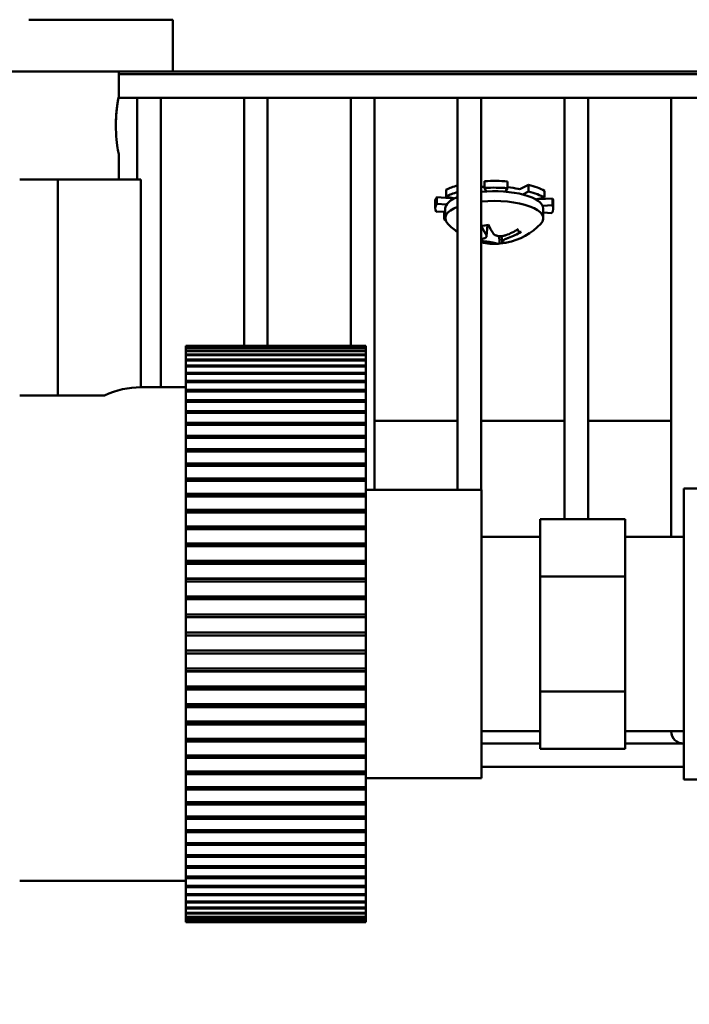
# Model space of a CAD drawing. Extents: x 10 to 327, y 14 to 182.
# Drawn here: x 135 to 138, y 53 to 57 of the extents above; entities that cross this region are included whole.
import ezdxf

# ---------------------------------------------------------------- set-up
doc = ezdxf.new("R2010")
doc.units = 0
doc.header["$LTSCALE"] = 0.16
doc.header["$MEASUREMENT"] = 0
doc.layers.get('DEFPOINTS').update_dxf_attribs({"linetype": 'CONTINUOUS'})
doc.layers.add('DIMENSIONS', color=60, linetype='CONTINUOUS')
doc.layers.add('Visible (ANSI)', color=7, linetype='CONTINUOUS', lineweight=50)
doc.styles.add('ROMANS', font='romans')
doc.dimstyles.new('DIM$0', dxfattribs={"dimscale": 15, "dimtxt": 0.125, "dimasz": 0.15625, "dimexe": 0.125, "dimexo": 0.0625, "dimgap": 0.09375, "dimtad": 0, "dimdec": 3, "dimzin": 0, "dimdsep": 46, "dimlunit": 5, "dimtxsty": 'ROMANS', "dimcen": 0, "dimadec": 0, "dimazin": 0, "dimtfac": 0.875, "dimtdec": 3, "dimtofl": 0, "dimtmove": 0, "dimatfit": 3, "dimfxl": 0, "dimtolj": 1, "dimtzin": 0, "dimarcsym": 0})

# ---------------------------------------------------------------- blocks, each defined once
blk = doc.blocks.new('*D7')
at = {"layer": 'DEFPOINTS', "color": 0, "transparency": 16777216}
for p in [(117.2747, 62.2137, 0), (157.2747, 42.1709, 0), (157.2747, 29.9594)]:
    blk.add_point(p, dxfattribs=at)
at = {"layer": 'DIMENSIONS', "color": 0, "lineweight": -2, "transparency": 16777216}
for p, q in [((117.2747, 61.2137), (117.2747, 27.9594)), ((157.2747, 41.1709), (157.2747, 27.9594)), ((119.7747, 29.9594), (134.1557, 29.9594)), ((154.7747, 29.9594), (140.3938, 29.9594))]:
    blk.add_line(p, q, dxfattribs=at)
at = {"layer": 'DIMENSIONS', "color": 0, "transparency": 16777216}
for points in [[(119.7747, 30.3761), (119.7747, 29.5428), (117.2747, 29.9594)], [(154.7747, 30.3761), (154.7747, 29.5428), (157.2747, 29.9594)]]:
    blk.add_solid(points, dxfattribs=at)
at = {"layer": 'DIMENSIONS', "color": 0, "transparency": 16777216, "insert": (137.2747, 29.9594), "char_height": 2, "attachment_point": 5, "style": 'ROMANS'}
blk.add_mtext('\\A1;40', dxfattribs=at)

msp = doc.modelspace()

# ---------------------------------------------------------------- linework, layer by layer
at = {"layer": 'Visible (ANSI)'}
for p, q in [((135.90592, 56.56757, -0.00001), (135.90592, 56.74687, -0.00001)), ((134.57748, 56.5676, -0.00001), (135.40594, 56.5676, -0.00001)), ((135.71836, 56.56752, -0.00001), (135.71836, 56.47802, -0.00001)), ((135.90547, 56.56713, -0.00001), (135.71836, 56.56713, -0.00001)), ((135.90592, 56.56757, -0.00001), (135.90547, 56.56713, -0.00001)), ((137.87431, 56.56713, -0.00001), (135.90547, 56.56713, -0.00001)), ((137.87431, 56.55738, -0.00001), (135.71836, 56.55738, -0.00001)), ((137.87431, 56.47538, -0.00001), (135.71785, 56.47538, -0.00001)), ((135.78278, 56.47538, -0.00001), (135.78278, 56.19252, -0.00001)), ((135.86478, 56.47538, -0.00001), (135.86478, 55.47127, -0.00001)), ((136.15361, 56.47538, -0.00001), (136.15361, 55.61475, -0.00001)), ((136.23561, 56.47538, -0.00001), (136.23561, 55.61475, -0.00001)), ((136.52444, 56.47538, -0.00001), (136.52444, 55.61475, -0.00001)), ((136.60644, 56.47538, -0.00001), (136.60644, 55.11478, -0.00001)), ((136.89528, 56.47538, -0.00001), (136.89528, 55.11478, -0.00001)), ((136.97728, 56.47538, -0.00001), (136.97728, 55.11478, -0.00001)), ((137.26611, 56.47538, -0.00001), (137.26611, 55.01314, -0.00001)), ((137.34811, 56.47538, -0.00001), (137.34811, 55.01314, -0.00001)), ((137.63694, 56.47538, -0.00001), (137.63694, 54.95227, -0.00001)), ((135.71836, 56.28202, -0.00001), (135.71836, 56.19252, -0.00001)), ((135.50704, 56.19254, -0.00001), (135.37468, 56.19254, -0.00001)), ((135.50704, 56.19254, -0.00001), (135.50704, 55.44254, -0.00001)), ((135.79571, 56.19252, -0.00001), (135.50704, 56.19254, -0.00001)), ((135.79571, 56.19252, -0.00001), (135.79571, 55.47127, -0.00001)), ((136.98894, 56.18631, -0.00001), (136.98894, 56.16292, -0.00001)), ((137.06888, 56.16201, -0.00001), (137.06888, 56.1854, -0.00001)), ((136.85575, 56.15706, -0.00001), (136.85575, 56.13366, -0.00001)), ((136.98894, 56.16292, -0.00001), (136.99466, 56.15074, -0.00001)), ((137.06096, 56.14998, -0.00001), (137.06888, 56.16201, -0.00001)), ((137.11399, 56.16008, -0.00001), (137.14176, 56.17377, -0.00001)), ((137.14176, 56.15038, -0.00001), (137.12139, 56.14034, -0.00001)), ((137.14176, 56.17377, -0.00001), (137.14176, 56.15038, -0.00001)), ((137.19647, 56.1298, -0.00001), (137.19647, 56.15319, -0.00001)), ((136.81744, 56.09157, -0.00001), (136.81744, 56.11497, -0.00001)), ((136.82277, 56.13135, -0.00001), (136.86925, 56.12753, -0.00001)), ((136.82277, 56.10796, -0.00001), (136.82277, 56.13135, -0.00001)), ((136.85575, 56.13366, -0.00001), (136.88421, 56.12648, -0.00001)), ((137.16676, 56.12327, -0.00001), (137.19647, 56.1298, -0.00001)), ((137.17761, 56.12403, -0.00001), (137.22469, 56.12679, -0.00001)), ((137.22469, 56.12679, -0.00001), (137.22469, 56.10339, -0.00001)), ((137.22744, 56.09157, -0.00001), (137.22744, 56.11497, -0.00001)), ((136.8202, 56.07975, -0.00001), (136.85244, 56.08164, -0.00001)), ((136.85686, 56.10516, -0.00001), (136.82277, 56.10796, -0.00001)), ((136.85244, 56.05769, -0.00001), (136.85244, 56.09157, -0.00001)), ((137.22469, 56.10339, -0.00001), (137.19016, 56.10137, -0.00001)), ((137.19244, 56.05769, -0.00001), (137.19244, 56.09157, -0.00001)), ((136.84842, 56.07674, -0.00001), (136.85244, 56.07763, -0.00001)), ((136.84842, 56.05335, -0.00001), (136.84842, 56.07674, -0.00001)), ((136.85272, 56.05429, -0.00001), (136.84842, 56.05335, -0.00001)), ((137.19244, 56.07762, -0.00001), (137.22212, 56.07519, -0.00001)), ((136.99541, 55.99526, -0.00001), (136.99904, 56.03403, -0.00001)), ((137.03943, 55.99552, -0.00001), (137.04076, 55.97588, -0.00001)), ((137.04945, 55.97631, -0.00001), (137.04766, 55.9955, -0.00001)), ((136.57636, 55.61475, -0.00001), (135.95136, 55.61475, -0.00001)), ((135.95136, 55.61475, -0.00001), (135.95136, 55.6131, -0.00001)), ((135.95136, 55.61247, -0.00001), (135.95136, 55.6131, -0.00001)), ((135.95136, 55.6131, -0.00001), (136.57636, 55.6131, -0.00001)), ((136.57636, 55.61247, -0.00001), (135.95136, 55.61247, -0.00001)), ((135.95136, 55.61247, -0.00001), (135.95136, 55.6075, -0.00001)), ((135.95136, 55.60625, -0.00001), (135.95136, 55.6075, -0.00001)), ((135.95136, 55.6075, -0.00001), (136.57636, 55.6075, -0.00001)), ((136.57636, 55.60625, -0.00001), (135.95136, 55.60625, -0.00001)), ((135.95136, 55.60625, -0.00001), (135.95136, 55.59799, -0.00001)), ((136.57636, 55.61475, -0.00001), (136.57636, 55.6131, -0.00001)), ((136.57636, 55.6131, -0.00001), (136.57636, 55.61247, -0.00001)), ((136.57636, 55.61247, -0.00001), (136.57636, 55.6075, -0.00001)), ((136.57636, 55.6075, -0.00001), (136.57636, 55.60625, -0.00001)), ((136.57636, 55.60625, -0.00001), (136.57636, 55.59799, -0.00001)), ((135.95136, 55.59611, -0.00001), (135.95136, 55.59799, -0.00001)), ((135.95136, 55.59799, -0.00001), (136.57636, 55.59799, -0.00001)), ((136.57636, 55.59611, -0.00001), (135.95136, 55.59611, -0.00001)), ((135.95136, 55.59611, -0.00001), (135.95136, 55.58459, -0.00001)), ((135.95136, 55.58211, -0.00001), (135.95136, 55.58459, -0.00001)), ((135.95136, 55.58459, -0.00001), (136.57636, 55.58459, -0.00001)), ((136.57636, 55.58211, -0.00001), (135.95136, 55.58211, -0.00001)), ((135.95136, 55.58211, -0.00001), (135.95136, 55.56737, -0.00001)), ((135.95136, 55.56428, -0.00001), (135.95136, 55.56737, -0.00001)), ((135.95136, 55.56737, -0.00001), (136.57636, 55.56737, -0.00001)), ((136.57636, 55.59799, -0.00001), (136.57636, 55.59611, -0.00001)), ((136.57636, 55.59611, -0.00001), (136.57636, 55.58459, -0.00001)), ((136.57636, 55.58459, -0.00001), (136.57636, 55.58211, -0.00001)), ((136.57636, 55.58211, -0.00001), (136.57636, 55.56737, -0.00001)), ((136.57636, 55.56737, -0.00001), (136.57636, 55.56428, -0.00001)), ((136.57636, 55.56428, -0.00001), (135.95136, 55.56428, -0.00001)), ((135.95136, 55.56428, -0.00001), (135.95136, 55.54639, -0.00001)), ((135.95136, 55.54271, -0.00001), (135.95136, 55.54639, -0.00001)), ((135.95136, 55.54639, -0.00001), (136.57636, 55.54639, -0.00001)), ((136.57636, 55.54271, -0.00001), (135.95136, 55.54271, -0.00001)), ((135.95136, 55.54271, -0.00001), (135.95136, 55.52173, -0.00001)), ((136.57636, 55.56428, -0.00001), (136.57636, 55.54639, -0.00001)), ((136.57636, 55.54639, -0.00001), (136.57636, 55.54271, -0.00001)), ((136.57636, 55.54271, -0.00001), (136.57636, 55.52173, -0.00001)), ((135.95136, 55.51748, -0.00001), (135.95136, 55.52173, -0.00001)), ((135.95136, 55.52173, -0.00001), (136.57636, 55.52173, -0.00001)), ((136.57636, 55.51748, -0.00001), (135.95136, 55.51748, -0.00001)), ((135.95136, 55.51748, -0.00001), (135.95136, 55.4935, -0.00001)), ((136.57636, 55.52173, -0.00001), (136.57636, 55.51748, -0.00001)), ((136.57636, 55.51748, -0.00001), (136.57636, 55.4935, -0.00001)), ((135.79569, 55.47127, -0.00001), (135.95136, 55.47127, -0.00001)), ((135.95136, 55.48868, -0.00001), (135.95136, 55.4935, -0.00001)), ((135.95136, 55.4935, -0.00001), (136.57636, 55.4935, -0.00001)), ((136.57636, 55.48868, -0.00001), (135.95136, 55.48868, -0.00001)), ((135.95136, 55.48868, -0.00001), (135.95136, 55.46179, -0.00001)), ((136.57636, 55.4935, -0.00001), (136.57636, 55.48868, -0.00001)), ((136.57636, 55.48868, -0.00001), (136.57636, 55.46179, -0.00001)), ((135.37468, 55.44254, -0.00001), (135.50704, 55.44254, -0.00001)), ((135.66867, 55.44253, -0.00001), (135.37468, 55.44253, -0.00001)), ((135.50704, 55.44254, -0.00001), (135.66867, 55.44253, -0.00001)), ((135.95136, 55.45644, -0.00001), (135.95136, 55.46179, -0.00001)), ((135.95136, 55.46179, -0.00001), (136.57636, 55.46179, -0.00001)), ((136.57636, 55.45644, -0.00001), (135.95136, 55.45644, -0.00001)), ((135.95136, 55.45644, -0.00001), (135.95136, 55.42675, -0.00001)), ((136.57636, 55.46179, -0.00001), (136.57636, 55.45644, -0.00001)), ((136.57636, 55.45644, -0.00001), (136.57636, 55.42675, -0.00001)), ((135.95136, 55.42087, -0.00001), (135.95136, 55.42675, -0.00001)), ((135.95136, 55.42675, -0.00001), (136.57636, 55.42675, -0.00001)), ((136.57636, 55.42087, -0.00001), (135.95136, 55.42087, -0.00001)), ((135.95136, 55.42087, -0.00001), (135.95136, 55.38849, -0.00001)), ((136.57636, 55.42675, -0.00001), (136.57636, 55.42087, -0.00001)), ((136.57636, 55.42087, -0.00001), (136.57636, 55.38849, -0.00001)), ((135.95136, 55.38255, -0.00001), (135.95136, 55.38849, -0.00001)), ((135.95136, 55.38849, -0.00001), (136.57636, 55.38849, -0.00001)), ((136.57636, 55.38255, -0.00001), (135.95136, 55.38255, -0.00001)), ((135.95136, 55.38212, -0.00001), (135.95136, 55.38255, -0.00001)), ((136.57636, 55.38212, -0.00001), (135.95136, 55.38212, -0.00001)), ((135.95136, 55.38212, -0.00001), (135.95136, 55.34719, -0.00001)), ((136.57636, 55.38849, -0.00001), (136.57636, 55.38255, -0.00001)), ((136.57636, 55.38255, -0.00001), (136.57636, 55.38212, -0.00001)), ((136.57636, 55.38212, -0.00001), (136.57636, 55.34719, -0.00001)), ((135.95136, 55.34156, -0.00001), (135.95136, 55.34719, -0.00001)), ((135.95136, 55.34719, -0.00001), (136.57636, 55.34719, -0.00001)), ((136.57636, 55.34156, -0.00001), (135.95136, 55.34156, -0.00001)), ((135.95136, 55.34034, -0.00001), (135.95136, 55.34156, -0.00001)), ((136.57636, 55.34034, -0.00001), (135.95136, 55.34034, -0.00001)), ((135.95136, 55.34034, -0.00001), (135.95136, 55.30299, -0.00001)), ((136.57636, 55.34719, -0.00001), (136.57636, 55.34156, -0.00001)), ((136.57636, 55.34156, -0.00001), (136.57636, 55.34034, -0.00001)), ((136.57636, 55.34034, -0.00001), (136.57636, 55.30299, -0.00001)), ((136.89528, 55.35431, -0.00001), (136.60644, 55.35431, -0.00001)), ((137.26611, 55.35431, -0.00001), (136.97728, 55.35431, -0.00001)), ((137.63694, 55.35431, -0.00001), (137.34811, 55.35431, -0.00001)), ((135.95136, 55.29771, -0.00001), (135.95136, 55.30299, -0.00001)), ((135.95136, 55.30299, -0.00001), (136.57636, 55.30299, -0.00001)), ((136.57636, 55.29771, -0.00001), (135.95136, 55.29771, -0.00001)), ((135.95136, 55.2957, -0.00001), (135.95136, 55.29771, -0.00001)), ((136.57636, 55.2957, -0.00001), (135.95136, 55.2957, -0.00001)), ((135.95136, 55.2957, -0.00001), (135.95136, 55.25608, -0.00001)), ((136.57636, 55.30299, -0.00001), (136.57636, 55.29771, -0.00001)), ((136.57636, 55.29771, -0.00001), (136.57636, 55.2957, -0.00001)), ((136.57636, 55.2957, -0.00001), (136.57636, 55.25608, -0.00001)), ((135.95136, 55.25116, -0.00001), (135.95136, 55.25608, -0.00001)), ((135.95136, 55.25608, -0.00001), (136.57636, 55.25608, -0.00001)), ((136.57636, 55.25116, -0.00001), (135.95136, 55.25116, -0.00001)), ((135.95136, 55.24837, -0.00001), (135.95136, 55.25116, -0.00001)), ((136.57636, 55.24837, -0.00001), (135.95136, 55.24837, -0.00001)), ((135.95136, 55.24837, -0.00001), (135.95136, 55.20664, -0.00001)), ((136.57636, 55.25608, -0.00001), (136.57636, 55.25116, -0.00001)), ((136.57636, 55.25116, -0.00001), (136.57636, 55.24837, -0.00001)), ((136.57636, 55.24837, -0.00001), (136.57636, 55.20664, -0.00001)), ((135.95136, 55.2021, -0.00001), (135.95136, 55.20664, -0.00001)), ((135.95136, 55.20664, -0.00001), (136.57636, 55.20664, -0.00001)), ((136.57636, 55.2021, -0.00001), (135.95136, 55.2021, -0.00001)), ((135.95136, 55.19855, -0.00001), (135.95136, 55.2021, -0.00001)), ((136.57636, 55.19855, -0.00001), (135.95136, 55.19855, -0.00001)), ((135.95136, 55.19855, -0.00001), (135.95136, 55.15486, -0.00001)), ((136.57636, 55.20664, -0.00001), (136.57636, 55.2021, -0.00001)), ((136.57636, 55.2021, -0.00001), (136.57636, 55.19855, -0.00001)), ((136.57636, 55.19855, -0.00001), (136.57636, 55.15486, -0.00001)), ((135.95136, 55.15072, -0.00001), (135.95136, 55.15486, -0.00001)), ((135.95136, 55.15486, -0.00001), (136.57636, 55.15486, -0.00001)), ((136.57636, 55.15072, -0.00001), (135.95136, 55.15072, -0.00001)), ((135.95136, 55.14641, -0.00001), (135.95136, 55.15072, -0.00001)), ((136.57636, 55.14641, -0.00001), (135.95136, 55.14641, -0.00001)), ((135.95136, 55.14641, -0.00001), (135.95136, 55.10095, -0.00001)), ((136.57636, 55.15486, -0.00001), (136.57636, 55.15072, -0.00001)), ((136.57636, 55.15072, -0.00001), (136.57636, 55.14641, -0.00001)), ((136.57636, 55.14641, -0.00001), (136.57636, 55.10095, -0.00001)), ((135.95136, 55.09723, -0.00001), (135.95136, 55.10095, -0.00001)), ((135.95136, 55.10095, -0.00001), (136.57636, 55.10095, -0.00001)), ((136.57636, 55.09723, -0.00001), (135.95136, 55.09723, -0.00001)), ((135.95136, 55.09218, -0.00001), (135.95136, 55.09723, -0.00001)), ((136.57636, 55.09218, -0.00001), (135.95136, 55.09218, -0.00001)), ((135.95136, 55.09218, -0.00001), (135.95136, 55.04512, -0.00001)), ((136.57636, 55.11478, -0.00001), (136.97836, 55.11478, -0.00001)), ((136.57636, 55.10095, -0.00001), (136.57636, 55.09723, -0.00001)), ((136.57636, 55.09723, -0.00001), (136.57636, 55.09218, -0.00001)), ((136.57636, 55.09218, -0.00001), (136.57636, 55.04512, -0.00001)), ((136.97836, 55.11478, -0.00001), (136.97836, 54.11478, -0.00001)), ((137.68036, 54.10977, -0.00001), (137.68036, 55.11977, -0.00001)), ((137.68036, 55.11977, -0.00001), (137.91036, 55.11977, -0.00001)), ((135.95136, 55.04183, -0.00001), (135.95136, 55.04512, -0.00001)), ((135.95136, 55.04512, -0.00001), (136.57636, 55.04512, -0.00001)), ((136.57636, 55.04183, -0.00001), (135.95136, 55.04183, -0.00001)), ((135.95136, 55.03607, -0.00001), (135.95136, 55.04183, -0.00001)), ((136.57636, 55.03607, -0.00001), (135.95136, 55.03607, -0.00001)), ((135.95136, 55.03607, -0.00001), (135.95136, 54.98759, -0.00001)), ((136.57636, 55.04512, -0.00001), (136.57636, 55.04183, -0.00001)), ((136.57636, 55.04183, -0.00001), (136.57636, 55.03607, -0.00001)), ((136.57636, 55.03607, -0.00001), (136.57636, 54.98759, -0.00001)), ((135.95136, 54.98475, -0.00001), (135.95136, 54.98759, -0.00001)), ((135.95136, 54.98759, -0.00001), (136.57636, 54.98759, -0.00001)), ((136.57636, 54.98759, -0.00001), (136.57636, 54.98475, -0.00001)), ((137.18136, 55.01314, -0.00001), (137.18136, 54.81395, -0.00001)), ((137.47736, 55.01314, -0.00001), (137.18136, 55.01314, -0.00001)), ((137.47736, 55.01314, -0.00001), (137.47736, 54.81395, -0.00001)), ((136.57636, 54.98475, -0.00001), (135.95136, 54.98475, -0.00001)), ((135.95136, 54.97829, -0.00001), (135.95136, 54.98475, -0.00001)), ((136.57636, 54.97829, -0.00001), (135.95136, 54.97829, -0.00001)), ((135.95136, 54.97829, -0.00001), (135.95136, 54.92859, -0.00001)), ((136.57636, 54.98475, -0.00001), (136.57636, 54.97829, -0.00001)), ((136.57636, 54.97829, -0.00001), (136.57636, 54.92859, -0.00001)), ((137.18136, 54.95227, -0.00001), (136.97836, 54.95227, -0.00001)), ((137.47736, 54.95227, -0.00001), (137.68036, 54.95227, -0.00001)), ((135.95136, 54.9262, -0.00001), (135.95136, 54.92859, -0.00001)), ((135.95136, 54.92859, -0.00001), (136.57636, 54.92859, -0.00001)), ((136.57636, 54.9262, -0.00001), (135.95136, 54.9262, -0.00001)), ((135.95136, 54.91908, -0.00001), (135.95136, 54.9262, -0.00001)), ((136.57636, 54.91908, -0.00001), (135.95136, 54.91908, -0.00001)), ((135.95136, 54.91908, -0.00001), (135.95136, 54.86835, -0.00001)), ((136.57636, 54.92859, -0.00001), (136.57636, 54.9262, -0.00001)), ((136.57636, 54.9262, -0.00001), (136.57636, 54.91908, -0.00001)), ((136.57636, 54.91908, -0.00001), (136.57636, 54.86835, -0.00001)), ((135.95136, 54.86643, -0.00001), (135.95136, 54.86835, -0.00001)), ((135.95136, 54.86835, -0.00001), (136.57636, 54.86835, -0.00001)), ((136.57636, 54.86643, -0.00001), (135.95136, 54.86643, -0.00001)), ((135.95136, 54.85867, -0.00001), (135.95136, 54.86643, -0.00001)), ((136.57636, 54.85867, -0.00001), (135.95136, 54.85867, -0.00001)), ((135.95136, 54.85867, -0.00001), (135.95136, 54.80711, -0.00001)), ((136.57636, 54.86835, -0.00001), (136.57636, 54.86643, -0.00001)), ((136.57636, 54.86643, -0.00001), (136.57636, 54.85867, -0.00001)), ((136.57636, 54.85867, -0.00001), (136.57636, 54.80711, -0.00001)), ((135.95136, 54.80567, -0.00001), (135.95136, 54.80711, -0.00001)), ((135.95136, 54.80711, -0.00001), (136.57636, 54.80711, -0.00001)), ((136.57636, 54.80567, -0.00001), (135.95136, 54.80567, -0.00001)), ((135.95136, 54.79729, -0.00001), (135.95136, 54.80567, -0.00001)), ((136.57636, 54.79729, -0.00001), (135.95136, 54.79729, -0.00001)), ((135.95136, 54.79729, -0.00001), (135.95136, 54.74512, -0.00001)), ((136.57636, 54.80711, -0.00001), (136.57636, 54.80567, -0.00001)), ((136.57636, 54.80567, -0.00001), (136.57636, 54.79729, -0.00001)), ((136.57636, 54.79729, -0.00001), (136.57636, 54.74512, -0.00001)), ((137.47736, 54.81395, -0.00001), (137.18136, 54.81395, -0.00001)), ((137.18136, 54.81395, -0.00001), (137.18136, 54.41558, -0.00001)), ((137.47736, 54.81395, -0.00001), (137.47736, 54.41558, -0.00001)), ((135.95136, 54.74415, -0.00001), (135.95136, 54.74512, -0.00001)), ((135.95136, 54.74512, -0.00001), (136.57636, 54.74512, -0.00001)), ((136.57636, 54.74415, -0.00001), (135.95136, 54.74415, -0.00001)), ((135.95136, 54.73519, -0.00001), (135.95136, 54.74415, -0.00001)), ((136.57636, 54.73519, -0.00001), (135.95136, 54.73519, -0.00001)), ((135.95136, 54.73519, -0.00001), (135.95136, 54.6826, -0.00001)), ((136.57636, 54.74512, -0.00001), (136.57636, 54.74415, -0.00001)), ((136.57636, 54.74415, -0.00001), (136.57636, 54.73519, -0.00001)), ((136.57636, 54.73519, -0.00001), (136.57636, 54.6826, -0.00001)), ((135.95136, 54.68212, -0.00001), (135.95136, 54.6826, -0.00001)), ((135.95136, 54.6826, -0.00001), (136.57636, 54.6826, -0.00001)), ((136.57636, 54.68212, -0.00001), (135.95136, 54.68212, -0.00001)), ((135.95136, 54.67262, -0.00001), (135.95136, 54.68212, -0.00001)), ((136.57636, 54.6826, -0.00001), (136.57636, 54.68212, -0.00001)), ((136.57636, 54.68212, -0.00001), (136.57636, 54.67262, -0.00001)), ((136.57636, 54.67262, -0.00001), (135.95136, 54.67262, -0.00001)), ((135.95136, 54.67262, -0.00001), (135.95136, 54.61982, -0.00001)), ((136.57636, 54.67262, -0.00001), (136.57636, 54.61982, -0.00001)), ((136.57636, 54.61982, -0.00001), (135.95136, 54.61982, -0.00001)), ((135.95136, 54.61982, -0.00001), (136.57636, 54.61982, -0.00001)), ((135.95136, 54.60982, -0.00001), (135.95136, 54.61982, -0.00001)), ((136.57636, 54.61982, -0.00001), (136.57636, 54.60982, -0.00001)), ((136.57636, 54.60982, -0.00001), (135.95136, 54.60982, -0.00001)), ((135.95136, 54.60982, -0.00001), (135.95136, 54.55702, -0.00001)), ((136.57636, 54.60982, -0.00001), (136.57636, 54.55702, -0.00001)), ((135.95136, 54.55702, -0.00001), (136.57636, 54.55702, -0.00001)), ((135.95136, 54.54753, -0.00001), (135.95136, 54.55702, -0.00001)), ((135.95136, 54.54704, -0.00001), (135.95136, 54.54753, -0.00001)), ((136.57636, 54.54753, -0.00001), (135.95136, 54.54753, -0.00001)), ((136.57636, 54.54704, -0.00001), (135.95136, 54.54704, -0.00001)), ((135.95136, 54.54704, -0.00001), (135.95136, 54.49445, -0.00001)), ((136.57636, 54.55702, -0.00001), (136.57636, 54.54753, -0.00001)), ((136.57636, 54.54753, -0.00001), (136.57636, 54.54704, -0.00001)), ((136.57636, 54.54704, -0.00001), (136.57636, 54.49445, -0.00001)), ((135.95136, 54.49445, -0.00001), (136.57636, 54.49445, -0.00001)), ((135.95136, 54.4855, -0.00001), (135.95136, 54.49445, -0.00001)), ((135.95136, 54.48453, -0.00001), (135.95136, 54.4855, -0.00001)), ((136.57636, 54.4855, -0.00001), (135.95136, 54.4855, -0.00001)), ((136.57636, 54.48453, -0.00001), (135.95136, 54.48453, -0.00001)), ((135.95136, 54.48453, -0.00001), (135.95136, 54.43236, -0.00001)), ((136.57636, 54.49445, -0.00001), (136.57636, 54.4855, -0.00001)), ((136.57636, 54.4855, -0.00001), (136.57636, 54.48453, -0.00001)), ((136.57636, 54.48453, -0.00001), (136.57636, 54.43236, -0.00001)), ((135.95136, 54.43236, -0.00001), (136.57636, 54.43236, -0.00001)), ((135.95136, 54.42398, -0.00001), (135.95136, 54.43236, -0.00001)), ((135.95136, 54.42253, -0.00001), (135.95136, 54.42398, -0.00001)), ((136.57636, 54.42398, -0.00001), (135.95136, 54.42398, -0.00001)), ((136.57636, 54.42253, -0.00001), (135.95136, 54.42253, -0.00001)), ((135.95136, 54.42253, -0.00001), (135.95136, 54.37098, -0.00001)), ((136.57636, 54.43236, -0.00001), (136.57636, 54.42398, -0.00001)), ((136.57636, 54.42398, -0.00001), (136.57636, 54.42253, -0.00001)), ((136.57636, 54.42253, -0.00001), (136.57636, 54.37098, -0.00001)), ((137.47736, 54.41558, -0.00001), (137.18136, 54.41558, -0.00001)), ((137.18136, 54.41558, -0.00001), (137.18136, 54.21639, -0.00001)), ((137.47736, 54.41558, -0.00001), (137.47736, 54.21639, -0.00001)), ((135.95136, 54.37098, -0.00001), (136.57636, 54.37098, -0.00001)), ((135.95136, 54.36321, -0.00001), (135.95136, 54.37098, -0.00001)), ((136.57636, 54.37098, -0.00001), (136.57636, 54.36321, -0.00001)), ((135.95136, 54.36129, -0.00001), (135.95136, 54.36321, -0.00001)), ((136.57636, 54.36321, -0.00001), (135.95136, 54.36321, -0.00001)), ((136.57636, 54.36129, -0.00001), (135.95136, 54.36129, -0.00001)), ((135.95136, 54.36129, -0.00001), (135.95136, 54.31056, -0.00001)), ((136.57636, 54.36321, -0.00001), (136.57636, 54.36129, -0.00001)), ((136.57636, 54.36129, -0.00001), (136.57636, 54.31056, -0.00001)), ((135.95136, 54.31056, -0.00001), (136.57636, 54.31056, -0.00001)), ((135.95136, 54.30344, -0.00001), (135.95136, 54.31056, -0.00001)), ((135.95136, 54.30105, -0.00001), (135.95136, 54.30344, -0.00001)), ((136.57636, 54.30344, -0.00001), (135.95136, 54.30344, -0.00001)), ((136.57636, 54.31056, -0.00001), (136.57636, 54.30344, -0.00001)), ((136.57636, 54.30344, -0.00001), (136.57636, 54.30105, -0.00001)), ((136.57636, 54.30105, -0.00001), (135.95136, 54.30105, -0.00001)), ((135.95136, 54.30105, -0.00001), (135.95136, 54.25135, -0.00001)), ((136.57636, 54.30105, -0.00001), (136.57636, 54.25135, -0.00001)), ((137.18136, 54.27727, -0.00001), (136.97836, 54.27727, -0.00001)), ((137.47736, 54.27727, -0.00001), (137.68036, 54.27727, -0.00001)), ((137.63678, 54.27727, -0.00001), (137.63678, 54.27613, -0.00001)), ((135.95136, 54.25135, -0.00001), (136.57636, 54.25135, -0.00001)), ((135.95136, 54.24489, -0.00001), (135.95136, 54.25135, -0.00001)), ((135.95136, 54.24205, -0.00001), (135.95136, 54.24489, -0.00001)), ((136.57636, 54.24489, -0.00001), (135.95136, 54.24489, -0.00001)), ((136.57636, 54.24205, -0.00001), (135.95136, 54.24205, -0.00001)), ((135.95136, 54.24205, -0.00001), (135.95136, 54.19357, -0.00001)), ((136.57636, 54.25135, -0.00001), (136.57636, 54.24489, -0.00001)), ((136.57636, 54.24489, -0.00001), (136.57636, 54.24205, -0.00001)), ((136.57636, 54.24205, -0.00001), (136.57636, 54.19357, -0.00001)), ((137.18136, 54.23513, -0.00001), (136.97836, 54.23513, -0.00001)), ((137.68036, 54.23513, -0.00001), (137.47736, 54.23513, -0.00001)), ((137.47736, 54.21639, -0.00001), (137.18136, 54.21639, -0.00001)), ((135.95136, 54.19357, -0.00001), (136.57636, 54.19357, -0.00001)), ((135.95136, 54.18781, -0.00001), (135.95136, 54.19357, -0.00001)), ((135.95136, 54.18452, -0.00001), (135.95136, 54.18781, -0.00001)), ((136.57636, 54.18781, -0.00001), (135.95136, 54.18781, -0.00001)), ((136.57636, 54.18452, -0.00001), (135.95136, 54.18452, -0.00001)), ((135.95136, 54.18452, -0.00001), (135.95136, 54.13745, -0.00001)), ((136.57636, 54.19357, -0.00001), (136.57636, 54.18781, -0.00001)), ((136.57636, 54.18781, -0.00001), (136.57636, 54.18452, -0.00001)), ((136.57636, 54.18452, -0.00001), (136.57636, 54.13745, -0.00001)), ((135.95136, 54.13745, -0.00001), (136.57636, 54.13745, -0.00001)), ((135.95136, 54.13241, -0.00001), (135.95136, 54.13745, -0.00001)), ((135.95136, 54.12869, -0.00001), (135.95136, 54.13241, -0.00001)), ((136.57636, 54.13241, -0.00001), (135.95136, 54.13241, -0.00001)), ((136.57636, 54.13745, -0.00001), (136.57636, 54.13241, -0.00001)), ((136.57636, 54.13241, -0.00001), (136.57636, 54.12869, -0.00001)), ((137.68036, 54.15313, -0.00001), (136.97836, 54.15313, -0.00001)), ((136.57636, 54.12869, -0.00001), (135.95136, 54.12869, -0.00001)), ((135.95136, 54.12869, -0.00001), (135.95136, 54.08322, -0.00001)), ((136.57636, 54.12869, -0.00001), (136.57636, 54.08322, -0.00001)), ((136.57636, 54.11478, -0.00001), (136.97836, 54.11478, -0.00001)), ((136.57636, 54.11475, -0.00001), (136.97836, 54.11475, -0.00001)), ((136.97836, 54.11475, -0.00001), (136.97836, 54.11478, -0.00001)), ((137.68036, 54.10977, -0.00001), (137.91036, 54.10977, -0.00001)), ((135.95136, 54.08322, -0.00001), (136.57636, 54.08322, -0.00001)), ((135.95136, 54.07891, -0.00001), (135.95136, 54.08322, -0.00001)), ((135.95136, 54.07477, -0.00001), (135.95136, 54.07891, -0.00001)), ((136.57636, 54.07891, -0.00001), (135.95136, 54.07891, -0.00001)), ((136.57636, 54.07477, -0.00001), (135.95136, 54.07477, -0.00001)), ((135.95136, 54.07477, -0.00001), (135.95136, 54.03108, -0.00001)), ((136.57636, 54.08322, -0.00001), (136.57636, 54.07891, -0.00001)), ((136.57636, 54.07891, -0.00001), (136.57636, 54.07477, -0.00001)), ((136.57636, 54.07477, -0.00001), (136.57636, 54.03108, -0.00001)), ((135.95136, 54.03108, -0.00001), (136.57636, 54.03108, -0.00001)), ((135.95136, 54.02753, -0.00001), (135.95136, 54.03108, -0.00001)), ((136.57636, 54.03108, -0.00001), (136.57636, 54.02753, -0.00001)), ((135.95136, 54.02299, -0.00001), (135.95136, 54.02753, -0.00001)), ((136.57636, 54.02753, -0.00001), (135.95136, 54.02753, -0.00001)), ((136.57636, 54.02299, -0.00001), (135.95136, 54.02299, -0.00001)), ((135.95136, 54.02299, -0.00001), (135.95136, 53.98125, -0.00001)), ((136.57636, 54.02753, -0.00001), (136.57636, 54.02299, -0.00001)), ((136.57636, 54.02299, -0.00001), (136.57636, 53.98125, -0.00001)), ((135.95136, 53.98125, -0.00001), (136.57636, 53.98125, -0.00001)), ((135.95136, 53.97846, -0.00001), (135.95136, 53.98125, -0.00001)), ((135.95136, 53.97354, -0.00001), (135.95136, 53.97846, -0.00001)), ((136.57636, 53.97846, -0.00001), (135.95136, 53.97846, -0.00001)), ((136.57636, 53.97354, -0.00001), (135.95136, 53.97354, -0.00001)), ((135.95136, 53.97354, -0.00001), (135.95136, 53.93391, -0.00001)), ((136.57636, 53.98125, -0.00001), (136.57636, 53.97846, -0.00001)), ((136.57636, 53.97846, -0.00001), (136.57636, 53.97354, -0.00001)), ((136.57636, 53.97354, -0.00001), (136.57636, 53.93391, -0.00001)), ((135.95136, 53.93391, -0.00001), (136.57636, 53.93391, -0.00001)), ((135.95136, 53.93191, -0.00001), (135.95136, 53.93391, -0.00001)), ((135.95136, 53.92662, -0.00001), (135.95136, 53.93191, -0.00001)), ((136.57636, 53.93191, -0.00001), (135.95136, 53.93191, -0.00001)), ((136.57636, 53.92662, -0.00001), (135.95136, 53.92662, -0.00001)), ((135.95136, 53.92662, -0.00001), (135.95136, 53.88927, -0.00001)), ((136.57636, 53.93391, -0.00001), (136.57636, 53.93191, -0.00001)), ((136.57636, 53.93191, -0.00001), (136.57636, 53.92662, -0.00001)), ((136.57636, 53.92662, -0.00001), (136.57636, 53.88927, -0.00001)), ((135.95136, 53.88927, -0.00001), (136.57636, 53.88927, -0.00001)), ((135.95136, 53.88805, -0.00001), (135.95136, 53.88927, -0.00001)), ((135.95136, 53.88242, -0.00001), (135.95136, 53.88805, -0.00001)), ((136.57636, 53.88805, -0.00001), (135.95136, 53.88805, -0.00001)), ((136.57636, 53.88242, -0.00001), (135.95136, 53.88242, -0.00001)), ((135.95136, 53.88242, -0.00001), (135.95136, 53.84749, -0.00001)), ((136.57636, 53.88927, -0.00001), (136.57636, 53.88805, -0.00001)), ((136.57636, 53.88805, -0.00001), (136.57636, 53.88242, -0.00001)), ((136.57636, 53.88242, -0.00001), (136.57636, 53.84749, -0.00001)), ((135.95136, 53.84749, -0.00001), (136.57636, 53.84749, -0.00001)), ((135.95136, 53.84706, -0.00001), (135.95136, 53.84749, -0.00001)), ((135.95136, 53.84111, -0.00001), (135.95136, 53.84706, -0.00001)), ((136.57636, 53.84706, -0.00001), (135.95136, 53.84706, -0.00001)), ((136.57636, 53.84111, -0.00001), (135.95136, 53.84111, -0.00001)), ((135.95136, 53.84111, -0.00001), (135.95136, 53.80873, -0.00001)), ((136.57636, 53.84749, -0.00001), (136.57636, 53.84706, -0.00001)), ((136.57636, 53.84706, -0.00001), (136.57636, 53.84111, -0.00001)), ((136.57636, 53.84111, -0.00001), (136.57636, 53.80873, -0.00001)), ((135.95136, 53.80873, -0.00001), (136.57636, 53.80873, -0.00001)), ((135.95136, 53.80285, -0.00001), (135.95136, 53.80873, -0.00001)), ((136.57636, 53.80285, -0.00001), (135.95136, 53.80285, -0.00001)), ((135.95136, 53.80285, -0.00001), (135.95136, 53.77316, -0.00001)), ((136.57636, 53.80873, -0.00001), (136.57636, 53.80285, -0.00001)), ((136.57636, 53.80285, -0.00001), (136.57636, 53.77316, -0.00001)), ((135.37465, 53.75827, -0.00001), (135.95136, 53.75827, -0.00001)), ((135.95136, 53.77316, -0.00001), (136.57636, 53.77316, -0.00001)), ((135.95136, 53.7678, -0.00001), (135.95136, 53.77316, -0.00001)), ((136.57636, 53.7678, -0.00001), (135.95136, 53.7678, -0.00001)), ((135.95136, 53.7678, -0.00001), (135.95136, 53.74091, -0.00001)), ((136.57636, 53.77316, -0.00001), (136.57636, 53.7678, -0.00001)), ((136.57636, 53.7678, -0.00001), (136.57636, 53.74091, -0.00001)), ((135.95136, 53.74091, -0.00001), (136.57636, 53.74091, -0.00001)), ((135.95136, 53.73609, -0.00001), (135.95136, 53.74091, -0.00001)), ((136.57636, 53.73609, -0.00001), (135.95136, 53.73609, -0.00001)), ((135.95136, 53.73609, -0.00001), (135.95136, 53.7121, -0.00001)), ((136.57636, 53.74091, -0.00001), (136.57636, 53.73609, -0.00001)), ((136.57636, 53.73609, -0.00001), (136.57636, 53.7121, -0.00001)), ((135.95136, 53.7121, -0.00001), (136.57636, 53.7121, -0.00001)), ((135.95136, 53.70785, -0.00001), (135.95136, 53.7121, -0.00001)), ((136.57636, 53.70785, -0.00001), (135.95136, 53.70785, -0.00001)), ((135.95136, 53.70785, -0.00001), (135.95136, 53.68686, -0.00001)), ((136.57636, 53.7121, -0.00001), (136.57636, 53.70785, -0.00001)), ((136.57636, 53.70785, -0.00001), (136.57636, 53.68686, -0.00001)), ((135.95136, 53.68686, -0.00001), (136.57636, 53.68686, -0.00001)), ((135.95136, 53.68318, -0.00001), (135.95136, 53.68686, -0.00001)), ((136.57636, 53.68318, -0.00001), (135.95136, 53.68318, -0.00001)), ((135.95136, 53.68318, -0.00001), (135.95136, 53.66528, -0.00001)), ((135.95136, 53.66528, -0.00001), (136.57636, 53.66528, -0.00001)), ((135.95136, 53.66219, -0.00001), (135.95136, 53.66528, -0.00001)), ((136.57636, 53.66219, -0.00001), (135.95136, 53.66219, -0.00001)), ((135.95136, 53.66219, -0.00001), (135.95136, 53.64745, -0.00001)), ((136.57636, 53.68686, -0.00001), (136.57636, 53.68318, -0.00001)), ((136.57636, 53.68318, -0.00001), (136.57636, 53.66528, -0.00001)), ((136.57636, 53.66528, -0.00001), (136.57636, 53.66219, -0.00001)), ((136.57636, 53.66219, -0.00001), (136.57636, 53.64745, -0.00001)), ((135.95136, 53.64745, -0.00001), (136.57636, 53.64745, -0.00001)), ((135.95136, 53.64497, -0.00001), (135.95136, 53.64745, -0.00001)), ((136.57636, 53.64497, -0.00001), (135.95136, 53.64497, -0.00001)), ((135.95136, 53.64497, -0.00001), (135.95136, 53.63344, -0.00001)), ((135.95136, 53.63344, -0.00001), (136.57636, 53.63344, -0.00001)), ((135.95136, 53.63156, -0.00001), (135.95136, 53.63344, -0.00001)), ((136.57636, 53.63156, -0.00001), (135.95136, 53.63156, -0.00001)), ((135.95136, 53.63156, -0.00001), (135.95136, 53.6233, -0.00001)), ((135.95136, 53.6233, -0.00001), (136.57636, 53.6233, -0.00001)), ((135.95136, 53.62204, -0.00001), (135.95136, 53.6233, -0.00001)), ((136.57636, 53.62204, -0.00001), (135.95136, 53.62204, -0.00001)), ((135.95136, 53.62204, -0.00001), (135.95136, 53.61707, -0.00001)), ((136.57636, 53.64745, -0.00001), (136.57636, 53.64497, -0.00001)), ((136.57636, 53.64497, -0.00001), (136.57636, 53.63344, -0.00001)), ((136.57636, 53.63344, -0.00001), (136.57636, 53.63156, -0.00001)), ((136.57636, 53.63156, -0.00001), (136.57636, 53.6233, -0.00001)), ((136.57636, 53.6233, -0.00001), (136.57636, 53.62204, -0.00001)), ((136.57636, 53.62204, -0.00001), (136.57636, 53.61707, -0.00001)), ((135.95136, 53.61707, -0.00001), (136.57636, 53.61707, -0.00001)), ((135.95136, 53.61644, -0.00001), (135.95136, 53.61707, -0.00001)), ((136.57636, 53.61644, -0.00001), (135.95136, 53.61644, -0.00001)), ((135.95136, 53.61644, -0.00001), (135.95136, 53.61478, -0.00001)), ((135.95136, 53.61478, -0.00001), (135.95136, 53.61478, -0.00001)), ((136.57636, 53.61478, -0.00001), (135.95136, 53.61478, -0.00001)), ((135.95136, 53.61478, -0.00001), (136.57636, 53.61478, -0.00001)), ((136.57636, 53.61707, -0.00001), (136.57636, 53.61644, -0.00001)), ((136.57636, 53.61644, -0.00001), (136.57636, 53.61478, -0.00001)), ((136.57636, 53.61478, -0.00001), (136.57636, 53.61478, -0.00001))]:
    msp.add_line(p, q, dxfattribs=at)
at = {"layer": 'Visible (ANSI)', "flags": 128}
for points in [[(135.71836, 56.28202), (135.7182, 56.28284), (135.71772, 56.28533), (135.71695, 56.2895), (135.71593, 56.2953), (135.71476, 56.30247), (135.71354, 56.31072), (135.71231, 56.32013), (135.71113, 56.33081), (135.7101, 56.34247), (135.70932, 56.35483), (135.70883, 56.36748), (135.70867, 56.38002), (135.70883, 56.39256), (135.70932, 56.40521), (135.7101, 56.41757), (135.71113, 56.42923), (135.71231, 56.43991), (135.71354, 56.44931), (135.71476, 56.45756), (135.71593, 56.46474), (135.71695, 56.47054), (135.71772, 56.4747), (135.7182, 56.47719), (135.71836, 56.47802)], [(135.71836, 56.47802), (135.71832, 56.47781), (135.7182, 56.47719), (135.718, 56.47615), (135.71772, 56.4747), (135.71737, 56.47283), (135.71695, 56.47054), (135.71647, 56.46783), (135.71593, 56.46474), (135.71536, 56.4613), (135.71476, 56.45756), (135.71415, 56.45355), (135.71354, 56.44931), (135.71293, 56.44478), (135.71231, 56.4399), (135.71171, 56.4347), (135.71113, 56.42923), (135.71059, 56.4235), (135.7101, 56.41756), (135.70968, 56.41145), (135.70932, 56.40521), (135.70904, 56.39889), (135.70883, 56.39255), (135.70871, 56.38624), (135.70867, 56.38002)], [(136.97845, 56.03109), (136.97841, 56.03108), (136.97836, 56.03107), (136.97831, 56.03107), (136.97826, 56.03107), (136.97822, 56.03107), (136.97817, 56.03108), (136.97811, 56.03109), (136.97806, 56.0311), (136.97801, 56.03111), (136.97796, 56.03113), (136.97791, 56.03114), (136.97786, 56.03116), (136.97781, 56.03119), (136.97776, 56.03121), (136.97771, 56.03124), (136.97766, 56.03127), (136.97761, 56.0313), (136.97756, 56.03134), (136.97751, 56.03137), (136.97747, 56.03141), (136.97742, 56.03145), (136.97737, 56.0315), (136.97733, 56.03154), (136.97728, 56.03159)], [(136.97845, 56.03109), (136.99017, 56.03301), (137.00259, 56.03433)], [(137.10274, 56.01753), (137.10592, 56.01474), (137.1079, 56.01222)], [(137.11566, 56.01065), (137.11534, 56.01047), (137.11501, 56.0103), (137.11465, 56.01015), (137.11429, 56.01002), (137.11391, 56.00991), (137.11354, 56.00983), (137.11318, 56.00976), (137.11283, 56.00973), (137.11246, 56.00972), (137.11208, 56.00973), (137.11171, 56.00977), (137.11134, 56.00983), (137.11099, 56.0099), (137.11066, 56.01001), (137.11033, 56.01013), (137.11, 56.01029), (137.10967, 56.01047), (137.10937, 56.01066), (137.10908, 56.01087), (137.10882, 56.01109), (137.10857, 56.01134), (137.10833, 56.01162), (137.10811, 56.01191), (137.10791, 56.01222)], [(136.99309, 56.00243), (136.99376, 56.00138), (136.99432, 56.00032), (136.99478, 55.99925), (136.99512, 55.9982), (136.99535, 55.99716), (136.99544, 55.99615), (136.9954, 55.99517), (136.99523, 55.99422), (136.99493, 55.99332), (136.99451, 55.99247), (136.99397, 55.99167), (136.99333, 55.99093), (136.99257, 55.99025), (136.9917, 55.98962), (136.9907, 55.98903), (136.98958, 55.98849), (136.98835, 55.98801), (136.98702, 55.9876), (136.98558, 55.98724), (136.98405, 55.98696), (136.98244, 55.98675), (136.98077, 55.98661), (136.97904, 55.98654), (136.97728, 55.98653)], [(136.98242, 55.97796), (136.98447, 55.97778), (136.9866, 55.97758), (136.9888, 55.97736), (136.99106, 55.97712), (136.99335, 55.97686), (136.99566, 55.97659), (136.99797, 55.9763), (137.00026, 55.976), (137.00251, 55.9757), (137.0047, 55.97539), (137.00682, 55.97507), (137.00886, 55.97475), (137.01086, 55.97442), (137.01283, 55.97409), (137.01474, 55.97374), (137.01656, 55.9734), (137.0183, 55.97305), (137.01992, 55.97271), (137.02141, 55.97238), (137.02277, 55.97205), (137.024, 55.97173), (137.02509, 55.97143), (137.02602, 55.97115), (137.02682, 55.97087)], [(137.06247, 55.99867), (137.06042, 55.99797), (137.05829, 55.99735), (137.05609, 55.99679), (137.05383, 55.99632), (137.05154, 55.99593), (137.04923, 55.99564), (137.04692, 55.99546), (137.04463, 55.99536), (137.04238, 55.99537), (137.04019, 55.99547), (137.03807, 55.99566), (137.03603, 55.99593), (137.03403, 55.9963), (137.03206, 55.99677), (137.03015, 55.99733), (137.02833, 55.99798), (137.02659, 55.99872), (137.02497, 55.99955), (137.02348, 56.00045), (137.02212, 56.00142), (137.02089, 56.00244), (137.0198, 56.00351), (137.01887, 56.0046), (137.01807, 56.00575)], [(137.0518, 55.97419), (137.05107, 55.97448), (137.05047, 55.97482), (137.04999, 55.97521), (137.04966, 55.97565), (137.04948, 55.97613), (137.04945, 55.97667), (137.04959, 55.97724), (137.04988, 55.97786), (137.05033, 55.9785), (137.05091, 55.97917), (137.05162, 55.97985), (137.05247, 55.98055), (137.05346, 55.98128), (137.0546, 55.98204), (137.05588, 55.98282), (137.05729, 55.98362), (137.05882, 55.98443), (137.06048, 55.98524), (137.06223, 55.98605), (137.06407, 55.98685), (137.06596, 55.98763), (137.06791, 55.9884), (137.06987, 55.98914), (137.07188, 55.98986)], [(137.04303, 55.97042), (137.0429, 55.97042), (137.04277, 55.97045), (137.04264, 55.9705), (137.04251, 55.97057), (137.04239, 55.97066), (137.04227, 55.97077), (137.04215, 55.97091), (137.04203, 55.97107), (137.04191, 55.97126), (137.04179, 55.97146), (137.04168, 55.97169), (137.04158, 55.97192), (137.04148, 55.97217), (137.04139, 55.97244), (137.0413, 55.97274), (137.04121, 55.97305), (137.04113, 55.97337), (137.04105, 55.9737), (137.04099, 55.97403), (137.04093, 55.97437), (137.04088, 55.97474), (137.04084, 55.97511), (137.0408, 55.9755), (137.04077, 55.97588)], [(137.06198, 55.97266), (137.05266, 55.97136), (137.04303, 55.97042)]]:
    msp.add_lwpolyline(points, dxfattribs=at)
at = {"layer": 'Visible (ANSI)'}
for centre, radius, start, end in [((137.02244, 56.18982, -0.00001), 0.221, 223.06853, 234.87132), ((137.02244, 56.18982, -0.00001), 0.221, 281.29377, 316.93147), ((137.02244, 56.18982, -0.00001), 0.221, 258.20714, 273.85188), ((137.67778, 54.27613, -0.00001), 0.041, 180, 273.61583)]:
    msp.add_arc(centre, radius, start, end, dxfattribs=at)
for centre, major_axis, ratio, start_param, end_param in [((135.40592, 56.74687, -0.00001), (0.5, 0), 0.0000588, 6.2830168, 7.8538386), ((135.21843, 56.56758, -0.00001), (-0.1875, 0), 0.0000588, 2.5559071, 6.8688709), ((135.21836, 56.56752, -0.00001), (0.5, 0), 0.0000588, 6.2830136, 7.5359321), ((135.40592, 56.56757, -0.00001), (0.5, 0), 0.0000588, 0, 1.5707375), ((137.02244, 56.11497, -0.00001), (-0.205, 0), 0.3527691, 4.4838691, 4.8765682), ((137.02244, 56.11497, -0.00001), (-0.205, 0), 0.3527691, 5.3815462, 5.6619664), ((137.02244, 56.09157, -0.00001), (-0.205, 0), 0.3527691, 5.3815462, 5.6619664), ((137.02244, 56.11497, -0.00001), (0.15125, 0), 0.3527691, 1.794175, 1.8740454), ((137.02244, 56.09157, -0.00001), (0.17, 0), 0.3527691, 0, 1.839712), ((137.02244, 56.09157, -0.00001), (-0.205, 0), 0.3527691, 4.4838691, 4.8765682), ((137.02244, 56.11497, -0.00001), (0.15125, 0), 0.3527691, 0.9886598, 1.2587144), ((137.10898, 56.16135, -0.00001), (-0.00615, 0), 0.3527691, 0.9886598, 2.5203737), ((137.02244, 56.11497, -0.00001), (-0.205, 0), 0.3527691, 3.698471, 4.09117), ((137.02244, 56.09157, -0.00001), (-0.205, 0), 0.3527691, 3.698471, 4.09117), ((137.02244, 56.11497, -0.00001), (-0.205, 0), 0.3527691, 6.0546654, 6.2831853), ((137.02244, 56.09157, -0.00001), (-0.17, 0), 0.3527691, 5.5574916, 6.2831853), ((136.87065, 56.12965, -0.00001), (-0.00615, 0), 0.3527691, 1.3422765, 2.6154363), ((137.02244, 56.05769, -0.00001), (0.17, 0), 0.3527691, 5.9646612, 8.1228973), ((137.1766, 56.12617, -0.00001), (-0.00615, 0), 0.3527691, 0.8515643, 1.7349756), ((137.02244, 56.11497, -0.00001), (0.205, 0), 0.3527691, 0, 0.1641792), ((137.02244, 56.09157, -0.00001), (-0.205, 0), 0.3527691, 6.0546654, 6.4473645), ((137.02244, 56.05769, -0.00001), (-0.17, 0), 0.3527691, 5.5574916, 6.6017094), ((137.02244, 56.09157, -0.00001), (0.205, 0), 0.3527691, 6.0546654, 6.4473645), ((137.02244, 56.09157, -0.00001), (0.205, 0), 0.3527691, 3.698471, 3.7451222), ((137.02893, 56.1902, -0.00001), (0.01274, -0.22052), 0.3880835, 5.4956585, 5.7083445), ((137.0158, 56.18845, -0.00001), (-0.04464, 0.21633), 0.269228, 2.2943572, 2.5185706), ((137.02514, 56.18696, -0.00001), (-0.16092, -0.15131), 0.8301914, 1.0918695, 1.3160829), ((137.01975, 56.19154, -0.00001), (0.11859, 0.18635), 0.8916831, 3.5518507, 3.5775484), ((137.02019, 56.19159, -0.00001), (0.13623, 0.17387), 0.9133097, 4.1003103, 4.3245238), ((137.02909, 56.19004, -0.00001), (0.00738, -0.22076), 0.3307197, 6.1514566, 6.3745527), ((137.01596, 56.1883, -0.00001), (0.05054, -0.21503), 0.3265918, 6.0863787, 6.272159), ((135.79571, 54.61477, -0.00001), (-0.00004, 0.8565), 0.5773503, 6.2831559, 6.5429291)]:
    msp.add_ellipse(centre, major_axis=major_axis, ratio=ratio, start_param=start_param, end_param=end_param, dxfattribs=at)

# ---------------------------------------------------------------- dimensions: what is measured, and where the dimension line sits
at = {"layer": 'DIMENSIONS'}
dim = msp.add_linear_dim(base=(157.27471, 29.95942), p1=(117.27471, 62.2137, -0.00001), p2=(157.27471, 42.17094, -0.00001), dimstyle='DIM$0', override={"dimscale": 16}, dxfattribs=at)
dim.commit()
dim.dimension.update_dxf_attribs({"geometry": '*D7', "text_midpoint": (137.27471, 29.95942), "dimtype": 160})

doc.saveas('drawing.dxf')
